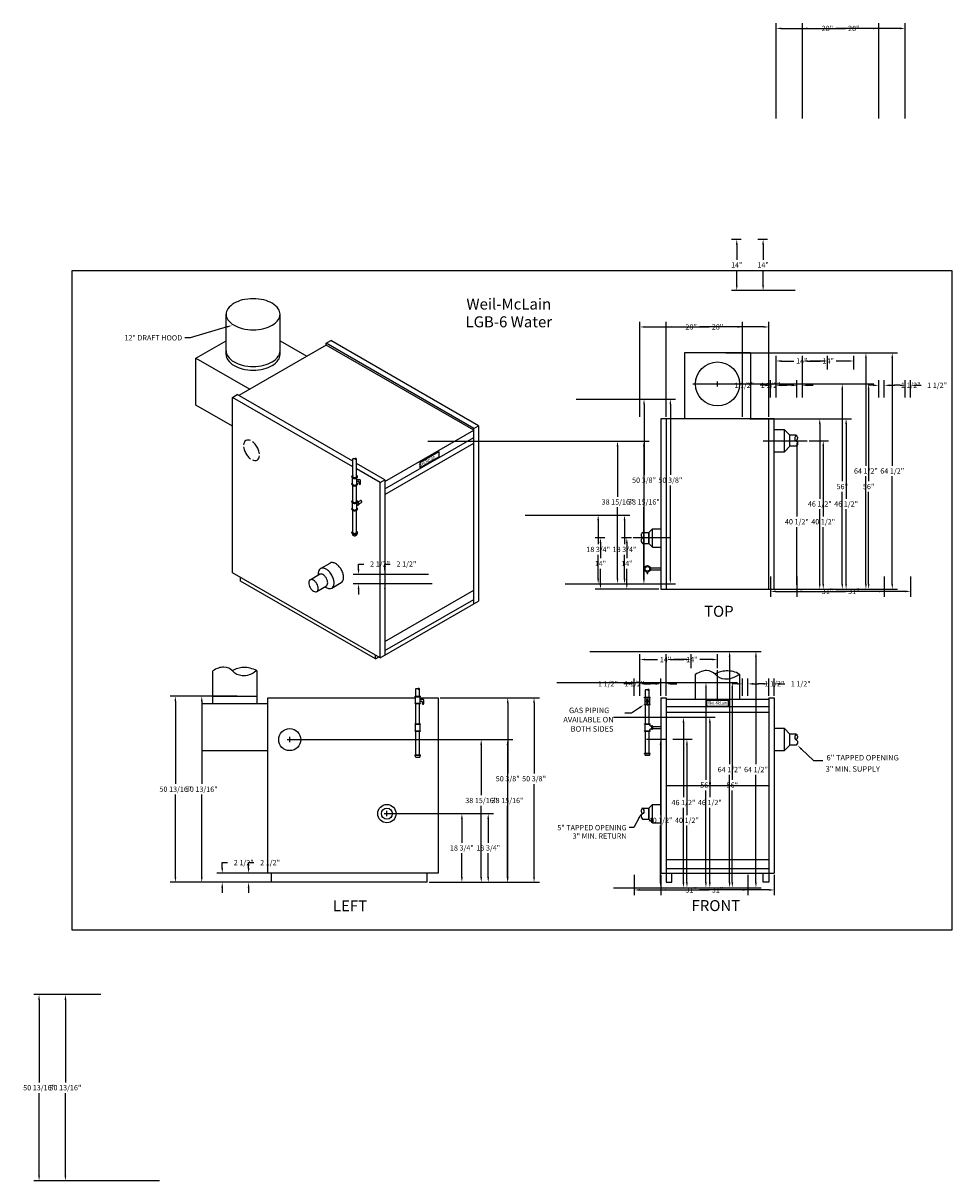
# Model space of a CAD drawing. Extents: x -104 to 149, y -163 to 153.
import ezdxf
from ezdxf.enums import TextEntityAlignment as Align

# ---------------------------------------------------------------- set-up
doc = ezdxf.new("R2010")
doc.units = 0
doc.header["$LTSCALE"] = 2
doc.linetypes.add('CENTER', pattern=[0])
doc.linetypes.add('DASHED', pattern=[0])
doc.layers.get('0').update_dxf_attribs({"linetype": 'CONTINUOUS'})
doc.layers.get('DEFPOINTS').update_dxf_attribs({"linetype": 'CONTINUOUS'})
for name, color, linetype in [('CENTER', 2, 'CENTER'), ('DIM', 4, 'CONTINUOUS'), ('GAS-PIPING', 7, 'DASHED')]:
    doc.layers.add(name, color=color, linetype=linetype)
doc.dimstyles.get("Standard").update_dxf_attribs({"dimtxt": 2.5, "dimasz": 2.5, "dimexe": 1.25, "dimexo": 0.625, "dimtad": 1, "dimcen": 2.5, "dimazin": 3, "dimtfac": 1, "dimtmove": 0, "dimatfit": 3})

# ---------------------------------------------------------------- blocks, each defined once
blk = doc.blocks.new('*D')
at = {"color": 0, "linetype": 'BYBLOCK'}
for p, q in [((101.5, 127), (101.5, 153)), ((129.5, 127), (129.5, 153)), ((102.94, 151.56), (113.24, 151.56)), ((128.06, 151.56), (117.76, 151.56)), ((92, 94), (89.32, 94)), ((90.76, 92.56), (90.76, 88.44)), ((90.76, 81.44), (90.76, 85.56)), ((99.5, 80), (89.32, 80)), ((87.82, 63.03), (127.43, 63.03)), ((101.5, 50.88), (101.5, 62.24)), ((102.94, 60.8), (106.34, 60.8)), ((114.06, 60.8), (110.66, 60.8)), ((115.5, 58.44), (115.5, 62.24)), ((125.99, 61.59), (125.99, 32.22)), ((78.82, 54.53), (120.98, 54.53)), ((98.56, 54.16), (97.12, 54.16)), ((100, 50.88), (100, 55.6)), ((101.5, 50.88), (101.5, 55.6)), ((102.94, 54.16), (104.38, 54.16)), ((128.06, 54.16), (126.62, 54.16)), ((129.5, 50.88), (129.5, 55.6)), ((131, 50.88), (131, 55.6)), ((132.44, 54.16), (133.88, 54.16)), ((119.54, 53.09), (119.54, 27.97)), ((47, 50.38), (66.9, 50.38)), ((65.46, 48.94), (65.46, 29.71)), ((94.32, 45.03), (114.84, 45.03)), ((113.4, 43.59), (113.4, 23.22)), ((6.5, 38.94), (59.67, 38.94)), ((103.32, 39.03), (108.6, 39.03)), ((58.23, 37.5), (58.23, 23.77)), ((107.16, 37.59), (107.16, 18.37)), ((125.99, -0.03), (125.99, 29.34)), ((65.46, 1.44), (65.46, 26.83)), ((119.54, -0.03), (119.54, 25.09)), ((58.23, 1.44), (58.23, 20.89)), ((113.4, -0.03), (113.4, 20.34)), ((33, 18.75), (54.4, 18.75)), ((52.96, 17.31), (52.96, 10.82)), ((107.16, -0.03), (107.16, 15.49)), ((52.96, 1.44), (52.96, 7.94)), ((-12.41, 3.94), (-12.41, 5.38)), ((-12.41, 5.38), (-10.97, 5.38)), ((-0.5, 2.5), (-13.85, 2.5)), ((0.5, 0), (-13.85, 0)), ((44, 0), (59.67, 0)), ((44, 0), (54.4, 0)), ((44, 0), (66.9, 0)), ((100, 2), (100, -3.52)), ((131, 2), (131, -3.52)), ((-12.41, -1.44), (-12.41, -2.88)), ((94.32, -1.47), (108.6, -1.47)), ((94.32, -1.47), (120.98, -1.47)), ((94.32, -1.47), (127.43, -1.47)), ((94.32, -1.47), (114.84, -1.47)), ((101.44, -2.08), (113.24, -2.08)), ((129.56, -2.08), (117.76, -2.08)), ((-52.68, -30.66), (-63.81, -30.66)), ((-62.37, -32.1), (-62.37, -54.62)), ((-62.37, -80.03), (-62.37, -57.5)), ((-36.68, -81.47), (-63.81, -81.47))]:
    blk.add_line(p, q, dxfattribs=at)
for points in [[(102.94, 151.8), (102.94, 151.32), (101.5, 151.56)], [(128.06, 151.8), (128.06, 151.32), (129.5, 151.56)], [(90.52, 92.56), (91, 92.56), (90.76, 94)], [(90.52, 81.44), (91, 81.44), (90.76, 80)], [(102.94, 61.04), (102.94, 60.56), (101.5, 60.8)], [(114.06, 61.04), (114.06, 60.56), (115.5, 60.8)], [(125.75, 61.59), (126.23, 61.59), (125.99, 63.03)], [(98.56, 54.4), (98.56, 53.92), (100, 54.16)], [(102.94, 54.4), (102.94, 53.92), (101.5, 54.16)], [(119.3, 53.09), (119.78, 53.09), (119.54, 54.53)], [(128.06, 54.4), (128.06, 53.92), (129.5, 54.16)], [(132.44, 54.4), (132.44, 53.92), (131, 54.16)], [(65.22, 48.94), (65.7, 48.94), (65.46, 50.38)], [(113.16, 43.59), (113.64, 43.59), (113.4, 45.03)], [(57.99, 37.5), (58.47, 37.5), (58.23, 38.94)], [(106.92, 37.59), (107.4, 37.59), (107.16, 39.03)], [(52.72, 17.31), (53.2, 17.31), (52.96, 18.75)], [(-12.65, 3.94), (-12.17, 3.94), (-12.41, 2.5)], [(-12.65, -1.44), (-12.17, -1.44), (-12.41, 0)], [(52.72, 1.44), (53.2, 1.44), (52.96, 0)], [(57.99, 1.44), (58.47, 1.44), (58.23, 0)], [(65.22, 1.44), (65.7, 1.44), (65.46, 0)], [(101.44, -1.84), (101.44, -2.32), (100, -2.08)], [(106.92, -0.03), (107.4, -0.03), (107.16, -1.47)], [(113.16, -0.03), (113.64, -0.03), (113.4, -1.47)], [(119.3, -0.03), (119.78, -0.03), (119.54, -1.47)], [(125.75, -0.03), (126.23, -0.03), (125.99, -1.47)], [(129.56, -1.84), (129.56, -2.32), (131, -2.08)], [(-62.61, -32.1), (-62.13, -32.1), (-62.37, -30.66)], [(-62.61, -80.03), (-62.13, -80.03), (-62.37, -81.47)]]:
    blk.add_solid(points, dxfattribs=at)
at = {"layer": 'DEFPOINTS', "color": 0, "linetype": 'BYBLOCK'}
for p in [(129.5, 151.56), (101.5, 126.5), (129.5, 126.5), (90.76, 94), (92.5, 94), (100, 80), (87.32, 63.03), (115.5, 60.8), (125.99, 63.03), (115.5, 57.94), (78.32, 54.53), (100, 54.16), (119.54, 54.53), (131, 54.16), (46.5, 50.38), (65.46, 50.38), (100, 50.38), (101.5, 50.38), (101.5, 50.38), (129.5, 50.38), (131, 50.38), (93.82, 45.03), (113.4, 45.03), (6, 38.94), (58.23, 38.94), (102.82, 39.03), (107.16, 39.03), (32.5, 18.75), (52.96, 18.75), (-12.41, 2.5), (0, 2.5), (1, 0), (43.5, 0), (43.5, 0), (43.5, 0), (100, 2.5), (131, 2.5), (93.82, -1.47), (93.82, -1.47), (93.82, -1.47), (93.82, -1.47), (131, -2.08), (-62.37, -30.66), (-52.18, -30.66), (-36.18, -81.47)]:
    blk.add_point(p, dxfattribs=at)
at = {"color": 0, "linetype": 'BYBLOCK'}
for s, p in [('28"', (115.5, 151.56)), ('14"', (90.76, 87)), ('14"', (108.5, 60.8)), ('1 1/2"', (92.8, 54.16)), ('1 1/2"', (138.2, 54.16)), ('64 1/2"', (125.99, 30.78)), ('50 3/8"', (65.46, 28.27)), ('56"', (119.54, 26.53)), ('38 15/16"', (58.23, 22.33)), ('46 1/2"', (113.4, 21.78)), ('40 1/2"', (107.16, 16.93)), ('18 3/4"', (52.96, 9.38)), ('2 1/2"', (-6.55, 5.38)), ('31"', (115.5, -2.08)), ('50 13/16"', (-62.37, -56.06))]:
    blk.add_text(s, height=1.44, dxfattribs=at).set_placement(p, align=Align.MIDDLE_CENTER)

msp = doc.modelspace()

# ---------------------------------------------------------------- linework, layer by layer
at = {"color": 0}
for p, q in [((-48.51, 62.56), (-48.51, 73.56)), ((-33.82, 62.56), (-33.82, 73.56)), ((-21.25, 65.63), (-19.95, 66.38)), ((20.32, 43.13), (-19.95, 66.38)), ((-56.75, 61.56), (-48.51, 66.32)), ((-21.25, 65.13), (-45.06, 51.38)), ((-33.82, 66.32), (-26.5, 62.09)), ((19.02, 42.38), (-21.25, 65.63)), ((-21.25, 65.13), (-21.25, 65.63)), ((19.02, 41.88), (-21.25, 65.13)), ((-56.75, 48.75), (-56.75, 61.56)), ((-56.75, 61.56), (-42.09, 53.09)), ((94.51, 63.03), (76.51, 63.03)), ((76.51, 63.03), (76.51, 45.03)), ((94.51, 63.03), (94.51, 45.03)), ((-46.79, 50.88), (-45.49, 51.63)), ((-46.79, 3), (-46.79, 50.88)), ((-13.97, 31.92), (-46.79, 50.88)), ((-13.97, 33.42), (-45.49, 51.63)), ((-46.79, 43), (-56.75, 48.75)), ((101.01, 45.03), (70.01, 45.03)), ((70.01, 45.03), (70.01, -1.47)), ((71.51, 45.03), (71.51, -1.47)), ((99.51, -1.47), (99.51, 45.03)), ((101.01, -1.47), (101.01, 45.03)), ((-5.22, 27.88), (19.02, 41.88)), ((19.02, 42.38), (20.32, 43.13)), ((19.02, -5.5), (19.02, 42.38)), ((20.32, 43.13), (20.32, -4.75)), ((103.78, 42.03), (101.01, 42.03)), ((103.78, 36.03), (103.78, 42.03)), ((105.28, 40.53), (103.78, 42.03)), ((-5.22, 25.88), (19.02, 39.88)), ((-5.22, 24.38), (19.02, 38.38)), ((105.28, 37.53), (105.28, 40.53)), ((107.01, 40.53), (105.28, 40.53)), ((4.3, 33.13), (9.5, 36.13)), ((9.5, 36.13), (9.5, 34.63)), ((101.01, 36.03), (103.78, 36.03)), ((105.28, 37.53), (103.78, 36.03)), ((107.01, 37.53), (105.28, 37.53)), ((-5.22, 28.38), (-12.97, 32.85)), ((4.3, 31.63), (9.5, 34.63)), ((4.3, 33.13), (4.3, 31.63)), ((-6.52, 27.63), (-12.97, 31.35)), ((-6.52, 27.63), (-5.22, 28.38)), ((-6.52, -20.25), (-6.52, 27.63)), ((-5.22, 28.38), (-5.22, -19.5)), ((65.01, 14.03), (66.74, 14.03)), ((66.74, 14.03), (67.74, 15.03)), ((66.74, 11.03), (66.74, 14.03)), ((66.74, 14.03), (66.74, 11.03)), ((67.74, 10.03), (67.74, 15.03)), ((67.74, 15.03), (70.01, 15.03)), ((65.01, 11.03), (66.74, 11.03)), ((66.74, 11.03), (67.74, 10.03)), ((67.74, 10.03), (70.01, 10.03)), ((-22.78, 4.15), (-20.18, 5.65)), ((-6.52, -20.25), (-46.79, 3)), ((-44.63, 0.75), (-44.63, 1.75)), ((-7.82, -20.5), (-44.63, 0.75)), ((-25.63, 1.09), (-23.03, 2.59)), ((-19.72, -1.15), (-17.12, 0.35)), ((-23.79, -2.09), (-21.19, -0.59)), ((-5.22, -15.75), (19.02, -1.75)), ((70.01, -1.47), (101.01, -1.47)), ((-6.52, -20.25), (20.32, -4.75)), ((-5.22, -18.25), (19.02, -4.25)), ((-7.82, -20.5), (-7.82, -19.5)), ((-7.82, -20.5), (-6.96, -20)), ((-52.18, -32.66), (-52.18, -23.73)), ((-40.18, -23.73), (-40.18, -32.66)), ((79.51, -31.59), (79.51, -24.66)), ((91.51, -24.66), (91.51, -31.59)), ((-52.18, -30.66), (-40.18, -30.66)), ((-37.18, -78.97), (-37.18, -31.09)), ((-37.18, -31.09), (3.13, -31.09)), ((4.38, -31.09), (9.32, -31.09)), ((9.32, -31.09), (9.32, -78.97)), ((70.01, -31.09), (70.01, -78.97)), ((70.01, -31.09), (71.51, -31.09)), ((71.51, -31.09), (71.51, -78.97)), ((99.51, -31.59), (71.51, -31.59)), ((99.51, -31.09), (99.51, -78.97)), ((99.51, -31.09), (101.01, -31.09)), ((101.01, -31.09), (101.01, -78.97)), ((-55.18, -32.66), (-55.18, -45.47)), ((-55.18, -32.66), (-37.18, -32.66)), ((99.51, -33.59), (71.51, -33.59)), ((82.51, -31.86), (82.51, -33.36)), ((88.51, -31.86), (82.51, -31.86)), ((82.51, -33.36), (88.51, -33.36)), ((88.51, -33.36), (88.51, -31.86)), ((99.51, -35.09), (71.51, -35.09)), ((103.78, -39.53), (101.01, -39.53)), ((105.28, -41.03), (103.78, -39.53)), ((103.78, -45.53), (103.78, -39.53)), ((105.28, -44.03), (105.28, -41.03)), ((107.01, -41.03), (105.28, -41.03)), ((105.28, -44.03), (103.78, -45.53)), ((107.01, -44.03), (105.28, -44.03)), ((-55.18, -45.47), (-37.18, -45.47)), ((101.01, -45.53), (103.78, -45.53)), ((71.51, -55.03), (99.51, -55.03)), ((65.01, -61.22), (66.74, -61.22)), ((66.74, -61.22), (67.74, -60.22)), ((66.74, -61.22), (66.74, -64.22)), ((66.74, -64.22), (66.74, -61.22)), ((67.74, -60.22), (70.01, -60.22)), ((67.74, -65.22), (67.74, -60.22)), ((65.01, -64.22), (66.74, -64.22)), ((66.74, -64.22), (67.74, -65.22)), ((67.74, -65.22), (70.01, -65.22)), ((71.51, -75.22), (99.51, -75.22)), ((9.32, -78.97), (-37.18, -78.97)), ((-36.18, -81.47), (-36.18, -78.97)), ((6.32, -81.47), (6.32, -78.97)), ((70.01, -78.97), (101.01, -78.97)), ((71.51, -77.72), (99.51, -77.72)), ((71.51, -78.97), (71.51, -81.47)), ((73.01, -81.47), (73.01, -78.97)), ((98.01, -81.47), (98.01, -78.97)), ((99.51, -78.97), (99.51, -81.47)), ((6.32, -81.47), (-36.18, -81.47)), ((71.51, -81.47), (73.01, -81.47)), ((99.51, -81.47), (98.01, -81.47))]:
    msp.add_line(p, q, dxfattribs=at)
msp.add_lwpolyline([(-90.57, -94.49), (-90.57, 85.51), (149.43, 85.51), (149.43, -94.49)], close=True, dxfattribs=at)
for points in [[(-41.16, 77.8, 0.06), (-44.12, 77.45, 0.07), (-46.36, 76.56, 0.11), (-48.04, 75.04, 0.16), (-48.51, 73.56, 0.16), (-48.04, 72.08, 0.11), (-46.36, 70.56, 0.07), (-44.12, 69.66, 0.06), (-41.16, 69.32, 0.06), (-38.21, 69.66, 0.07), (-35.97, 70.56, 0.11), (-34.29, 72.08, 0.16), (-33.82, 73.56, 0.16), (-34.29, 75.04, 0.11), (-35.97, 76.56, 0.07), (-38.21, 77.45, 0.06)], [(-25.63, -1.03, 0.06), (-25.18, -1.63, 0.07), (-24.71, -2, 0.11), (-24.17, -2.18, 0.16), (-23.79, -2.09, 0.16), (-23.53, -1.81, 0.11), (-23.41, -1.25, 0.07), (-23.5, -0.66, 0.06), (-23.79, 0.03, 0.06), (-24.24, 0.62, 0.07), (-24.71, 1, 0.11), (-25.25, 1.17, 0.16), (-25.63, 1.09, 0.16), (-25.89, 0.8, 0.11), (-26.01, 0.25, 0.07), (-25.92, -0.35, 0.06)]]:
    msp.add_lwpolyline(points, format="xyb", close=True, dxfattribs=at)
for points in [[(-48.51, 63.56, 0.16), (-48.04, 62.08, 0.11), (-46.36, 60.56, 0.07), (-44.12, 59.66, 0.06), (-41.16, 59.32, 0.06), (-38.21, 59.66, 0.07), (-35.97, 60.56, 0.11), (-34.29, 62.08, 0.16), (-33.82, 63.56, 0.16)], [(-48.51, 62.56, 0.16), (-48.04, 61.08, 0.11), (-46.36, 59.56, 0.07), (-44.12, 58.66, 0.06), (-41.16, 58.32, 0.06), (-38.21, 58.66, 0.07), (-35.97, 59.56, 0.11), (-34.29, 61.08, 0.16), (-33.82, 62.56, 0.16)], [(107.01, 40.53, 0.15), (106.62, 39.96, 0.16), (106.62, 39.33, 0.21), (106.96, 38.95, -0.22), (107.29, 38.57, -0.14), (107.29, 38.03, -0.13), (107.01, 37.53)], [(107.01, 40.53, -0.07), (107.19, 40.29, -0.07), (107.29, 40, -0.14), (107.24, 39.43, -0.14), (106.91, 38.97)], [(65.01, 14.03, -0.15), (65.4, 13.46, -0.16), (65.39, 12.83, -0.21), (65.05, 12.45, 0.22), (64.73, 12.07, 0.14), (64.72, 11.53, 0.13), (65.01, 11.03)], [(65.01, 14.03, 0.07), (64.83, 13.79, 0.07), (64.73, 13.5, 0.14), (64.77, 12.93, 0.14), (65.11, 12.47)], [(-21.55, -0.8, 0.03), (-21.25, -1, 0.11), (-20.35, -1.29, 0.16), (-19.72, -1.15, 0.16), (-19.28, -0.67, 0.11), (-19.08, 0.25, 0.07), (-19.23, 1.24, 0.06), (-19.72, 2.38, 0.06), (-20.46, 3.37, 0.07), (-21.25, 4, 0.11), (-22.14, 4.29, 0.16), (-22.78, 4.15, 0.16), (-23.21, 3.67, 0.11), (-23.41, 2.75, 0.03), (-23.39, 2.38, 0.06)], [(-17.12, 0.35, 0.16), (-16.68, 0.83, 0.11), (-16.48, 1.75, 0.07), (-16.63, 2.74, 0.06), (-17.12, 3.88, 0.06), (-17.86, 4.87, 0.07), (-18.65, 5.5, 0.11), (-19.54, 5.79, 0.16), (-20.18, 5.65, 0.16)], [(-21.19, -0.59, 0.16), (-20.93, -0.31, 0.11), (-20.81, 0.25, 0.07), (-20.9, 0.84, 0.06), (-21.19, 1.53, 0.06), (-21.64, 2.12, 0.07), (-22.11, 2.5, 0.11), (-22.65, 2.67, 0.16), (-23.03, 2.59, 0.16)], [(-40.2, -23.72, -0.08), (-42.27, -24.85, -0.1), (-44.19, -25.11, -0.19), (-46.73, -23.86, 0.21), (-49.14, -22.76, 0.09), (-50.57, -22.99, 0.07), (-52.18, -23.8)], [(-40.18, -23.73, 0.07), (-41.93, -23.04, 0.07), (-43.81, -22.86, 0.06), (-45.38, -23.11, 0.06), (-46.86, -23.73)], [(91.49, -24.65, -0.08), (89.43, -25.78, -0.1), (87.5, -26.04, -0.19), (84.96, -24.79, 0.21), (82.55, -23.69, 0.09), (81.12, -23.92, 0.07), (79.51, -24.73)], [(91.51, -24.66, 0.07), (89.76, -23.97, 0.07), (87.89, -23.79, 0.06), (86.31, -24.04, 0.06), (84.83, -24.66)], [(65.88, -28.93, -0.09), (66.07, -28.83, -0.11), (66.23, -28.82, -0.15), (66.41, -28.91, 0.16), (66.6, -28.99, 0.09), (66.73, -28.98, 0.07), (66.88, -28.93)], [(66.88, -28.93, 0.11), (66.78, -28.85, 0.11), (66.66, -28.82, 0.11), (66.53, -28.84, 0.11), (66.43, -28.92)], [(107.01, -41.03, 0.15), (106.62, -41.6, 0.16), (106.62, -42.23, 0.21), (106.96, -42.61, -0.22), (107.29, -42.99, -0.14), (107.29, -43.53, -0.13), (107.01, -44.03)], [(107.01, -41.03, -0.07), (107.19, -41.27, -0.07), (107.29, -41.56, -0.14), (107.24, -42.13, -0.14), (106.91, -42.59)], [(65.01, -61.22, -0.15), (65.4, -61.79, -0.16), (65.39, -62.42, -0.21), (65.05, -62.8, 0.22), (64.73, -63.18, 0.14), (64.72, -63.72, 0.13), (65.01, -64.22)], [(65.01, -61.22, 0.07), (64.83, -61.46, 0.07), (64.73, -61.75, 0.14), (64.77, -62.32, 0.14), (65.11, -62.78)]]:
    msp.add_lwpolyline(points, format="xyb", dxfattribs=at)
at = {"color": 0, "linetype": 'DASHED'}
for points in [[(-41.85, 39.06, 0.08), (-42.49, 39.22, 0.16), (-43.13, 39.09, 0.16), (-43.56, 38.61, 0.08), (-43.75, 37.96, 0.07)], [(-39.45, 35.48, 0.05), (-39.58, 36.18, 0.06), (-40.07, 37.32, 0.06), (-40.81, 38.31, 0.05), (-41.35, 38.78, 0.11)], [(-43.75, 37.39, 0.05), (-43.62, 36.69, 0.06), (-43.13, 35.55, 0.06)], [(-43.13, 35.55, 0.06), (-42.39, 34.56, 0.05), (-41.85, 34.09, 0.11)], [(-41.35, 33.81, 0.08), (-40.7, 33.65, 0.16), (-40.07, 33.78, 0.16), (-39.63, 34.26, 0.08), (-39.45, 34.91, 0.07)]]:
    msp.add_lwpolyline(points, format="xyb", dxfattribs=at)
at = {"color": 0}
for centre, radius in [((85.51, 54.53), 6), ((-4.68, -62.72), 2.5), ((-4.68, -62.72), 1.5)]:
    msp.add_circle(centre, radius, dxfattribs=at)
at = {"color": 0, "linetype": 'DASHED'}
msp.add_circle((-31.18, -42.53), 3, dxfattribs=at)
at = {"layer": 'CENTER', "color": 0}
for p, q in [((98.01, 39.03), (110.01, 39.03)), ((72.51, 12.53), (62.51, 12.53)), ((85.51, -31.28), (85.51, -23.53))]:
    msp.add_line(p, q, dxfattribs=at)
at = {"layer": 'DIM', "color": 0}
for p, q in [((-48.28, 70.11), (-58.37, 67.14)), ((-58.37, 67.14), (-59.81, 67.14)), ((84.79, 54.53), (86.23, 54.53)), ((85.51, 53.81), (85.51, 55.25)), ((64.25, -33.81), (62.04, -35.3)), ((62.04, -35.3), (60.27, -35.3)), ((-31.9, -42.53), (-30.46, -42.53)), ((-31.18, -43.25), (-31.18, -41.81)), ((108.38, -45.09), (111.69, -48.21)), ((111.69, -48.21), (114.26, -48.21)), ((-5.4, -62.72), (-3.96, -62.72)), ((-4.68, -63.44), (-4.68, -62)), ((64.08, -63.93), (62.73, -66.55)), ((62.73, -66.55), (61.42, -66.55))]:
    msp.add_line(p, q, dxfattribs=at)
for points in [[(-48.35, 70.34), (-48.21, 69.88), (-46.9, 70.51)], [(64.11, -33.61), (64.38, -34), (65.44, -33)], [(108.22, -45.27), (108.55, -44.92), (107.33, -44.1)], [(63.86, -63.82), (64.29, -64.04), (64.73, -62.65)]]:
    msp.add_solid(points, dxfattribs=at)
at = {"layer": 'GAS-PIPING', "color": 0}
for p, q in [((-13.97, 29.28), (-13.97, 34.1)), ((-12.97, 29.28), (-12.97, 34.1)), ((-14.22, 29.15), (-14.22, 29.28)), ((-14.22, 29.15), (-14.22, 29.28)), ((-14.09, 27.28), (-14.09, 28.91)), ((-12.84, 27.28), (-12.84, 28.91)), ((-12.84, 28.47), (-12.22, 28.47)), ((-12.72, 29.15), (-12.72, 29.28)), ((-12.72, 29.15), (-12.72, 29.28)), ((-14.22, 27.15), (-14.22, 27.28)), ((-13.97, 22.49), (-13.97, 26.83)), ((-12.97, 22.49), (-12.97, 26.83)), ((-12.84, 27.97), (-12.47, 27.97)), ((-12.72, 27.15), (-12.72, 27.28)), ((-12.22, 27.31), (-12.22, 27.72)), ((-11.84, 27.31), (-11.84, 28.09)), ((-14.22, 22.36), (-14.22, 22.49)), ((-14.09, 20.49), (-14.09, 22.12)), ((-12.84, 20.49), (-12.84, 22.12)), ((-12.72, 22.36), (-12.72, 22.49)), ((-12.58, 22.35), (-11.89, 22.75)), ((-12.27, 21.82), (-11.58, 22.22)), ((-14.22, 20.36), (-14.22, 20.49)), ((-13.97, 14.05), (-13.97, 20.04)), ((-12.97, 14.05), (-12.97, 20.04)), ((-12.84, 21.4), (-12.52, 21.59)), ((-12.72, 20.36), (-12.72, 20.49)), ((-12.48, 21.53), (-12.37, 21.59)), ((-14.22, 13.92), (-14.22, 14.05)), ((-14.22, 13.92), (-14.22, 14.05)), ((-14.12, 13.71), (-14.09, 13.46)), ((-12.81, 13.71), (-12.84, 13.46)), ((-12.72, 13.92), (-12.72, 14.05)), ((-12.72, 13.92), (-12.72, 14.05)), ((66.29, 2.83), (66.29, 3.22)), ((66.48, 2.83), (66.48, 3.22)), ((67.22, 4.34), (70.01, 4.34)), ((67.22, 3.84), (70.01, 3.84)), ((66.29, 2.83), (66.48, 2.83)), ((3, -30.71), (4.5, -30.71)), ((3, -30.84), (3, -30.71)), ((3, -30.84), (4.5, -30.84)), ((3.13, -32.59), (3.13, -30.84)), ((3.25, -30.71), (3.25, -28.68)), ((4.25, -30.71), (4.25, -28.68)), ((4.38, -32.59), (4.38, -30.84)), ((4.38, -31.52), (5, -31.52)), ((4.5, -30.84), (4.5, -30.71)), ((65.63, -30.96), (67.13, -30.96)), ((65.63, -31.09), (65.63, -30.96)), ((65.63, -31.09), (67.13, -31.09)), ((65.76, -32.84), (65.76, -31.09)), ((65.88, -30.96), (65.88, -28.93)), ((66.88, -30.96), (66.88, -28.93)), ((67.01, -32.84), (67.01, -31.09)), ((67.13, -31.09), (67.13, -30.96)), ((3, -32.59), (4.5, -32.59)), ((3, -32.71), (3, -32.59)), ((3, -32.71), (4.5, -32.71)), ((3.25, -38.22), (3.25, -32.71)), ((4.25, -38.22), (4.25, -32.71)), ((4.38, -32.02), (4.75, -32.02)), ((4.5, -32.71), (4.5, -32.59)), ((5, -32.68), (5, -32.27)), ((5.38, -32.68), (5.38, -31.89)), ((65.63, -32.84), (66.29, -32.84)), ((65.63, -32.96), (65.63, -32.84)), ((65.63, -32.96), (66.29, -32.96)), ((65.88, -38.22), (65.88, -32.96)), ((66.29, -33.05), (66.29, -31.77)), ((66.29, -31.77), (66.48, -31.77)), ((66.29, -33.05), (66.48, -33.05)), ((66.48, -33.05), (66.48, -31.77)), ((66.48, -32.84), (67.13, -32.84)), ((66.48, -32.96), (67.13, -32.96)), ((66.88, -38.22), (66.88, -32.96)), ((67.13, -32.96), (67.13, -32.84)), ((3, -38.22), (4.5, -38.22)), ((3, -38.34), (3, -38.22)), ((3, -38.34), (4.5, -38.34)), ((3, -40.09), (4.5, -40.09)), ((3, -40.22), (3, -40.09)), ((3, -40.22), (4.5, -40.22)), ((3.13, -40.09), (3.13, -38.34)), ((3.25, -46.66), (3.25, -40.22)), ((4.25, -46.66), (4.25, -40.22)), ((4.38, -40.09), (4.38, -38.34)), ((4.5, -38.34), (4.5, -38.22)), ((4.5, -40.22), (4.5, -40.09)), ((65.63, -38.34), (65.63, -38.22)), ((65.63, -38.22), (67.13, -38.22)), ((65.63, -38.34), (67.13, -38.34)), ((65.63, -40.09), (67.13, -40.09)), ((65.63, -40.22), (65.63, -40.09)), ((65.63, -40.22), (67.13, -40.22)), ((65.76, -40.09), (65.76, -38.34)), ((65.88, -46.19), (65.88, -40.22)), ((66.88, -46.19), (66.88, -40.22)), ((67.01, -38.47), (67.01, -38.34)), ((67.01, -40.09), (67.01, -39.97)), ((67.13, -38.34), (67.13, -38.22)), ((67.13, -40.22), (67.13, -40.09)), ((67.63, -38.84), (67.38, -38.84)), ((67.63, -39.59), (67.38, -39.59)), ((67.76, -38.72), (67.63, -38.72)), ((67.63, -39.72), (67.63, -38.72)), ((67.76, -39.72), (67.63, -39.72)), ((67.76, -39.72), (67.76, -38.72)), ((67.76, -38.97), (70.01, -38.97)), ((67.76, -38.97), (67.76, -39.47)), ((67.76, -39.47), (70.01, -39.47)), ((67.76, -39.53), (70.01, -39.53)), ((3, -46.66), (4.5, -46.66)), ((3, -46.78), (3, -46.66)), ((3, -46.78), (4.5, -46.78)), ((3.11, -47.18), (3.05, -46.78)), ((3.23, -47.28), (4.27, -47.28)), ((4.39, -47.18), (4.46, -46.78)), ((4.5, -46.78), (4.5, -46.66)), ((65.63, -46.19), (67.13, -46.19)), ((65.63, -46.31), (65.63, -46.19)), ((65.63, -46.31), (67.13, -46.31)), ((65.74, -46.71), (65.68, -46.31)), ((65.86, -46.81), (66.9, -46.81)), ((67.02, -46.71), (67.09, -46.31)), ((67.13, -46.31), (67.13, -46.19))]:
    msp.add_line(p, q, dxfattribs=at)
for points in [[(-13.97, 34.1, -0.09), (-13.78, 34.19, -0.11), (-13.62, 34.2, -0.15), (-13.43, 34.12, 0.16), (-13.25, 34.03, 0.09), (-13.12, 34.04, 0.07), (-12.97, 34.1)], [(-12.97, 34.1, 0.11), (-13.07, 34.18, 0.11), (-13.19, 34.21, 0.11), (-13.32, 34.18, 0.11), (-13.42, 34.1)], [(-13.97, 29.6, 0.01), (-14, 29.58, 0.11), (-14.17, 29.43, 0.16), (-14.22, 29.28, 0.16), (-14.17, 29.12, 0.11), (-14, 28.97, 0.07), (-13.77, 28.88, 0.06), (-13.47, 28.84, 0.06), (-13.16, 28.88, 0.07), (-12.93, 28.97, 0.11), (-12.76, 29.12, 0.16), (-12.72, 29.28, 0.16), (-12.76, 29.43, 0.11), (-12.93, 29.58, 0.01), (-12.97, 29.6, 0.06)], [(-14.22, 29.15, 0.16), (-14.17, 29, 0.11), (-14, 28.84, 0.07), (-13.77, 28.75, 0.06), (-13.47, 28.72, 0.06), (-13.16, 28.75, 0.07), (-12.93, 28.84, 0.11), (-12.76, 29, 0.16), (-12.72, 29.15, 0.16)], [(-13.97, 29.28, 0.16), (-13.93, 29.18, 0.11), (-13.82, 29.07, 0.07), (-13.67, 29.01, 0.06), (-13.47, 28.99, 0.06), (-13.26, 29.01, 0.07), (-13.11, 29.07, 0.11), (-13, 29.18, 0.16), (-12.97, 29.28, 0.16)], [(-14.09, 27.51, 0.05), (-14.17, 27.43, 0.16), (-14.22, 27.28, 0.16), (-14.17, 27.12, 0.11), (-14, 26.97, 0.07), (-13.77, 26.88, 0.06), (-13.47, 26.84, 0.06), (-13.16, 26.88, 0.07), (-12.93, 26.97, 0.11), (-12.76, 27.12, 0.16), (-12.72, 27.28, 0.16), (-12.76, 27.43, 0.05), (-12.84, 27.51, 0.01)], [(-14.22, 27.15, 0.16), (-14.17, 27, 0.11), (-14, 26.84, 0.07), (-13.77, 26.75, 0.06), (-13.47, 26.72, 0.06), (-13.16, 26.75, 0.07), (-12.93, 26.84, 0.11), (-12.76, 27, 0.16), (-12.72, 27.15, 0.16)], [(-14.09, 27.28, 0.16), (-14.05, 27.15, 0.11), (-13.91, 27.02, 0.07), (-13.72, 26.94, 0.06), (-13.47, 26.92, 0.06), (-13.21, 26.94, 0.07), (-13.02, 27.02, 0.11), (-12.88, 27.15, 0.16), (-12.84, 27.28, 0.16)], [(-13.97, 22.81, 0.01), (-14, 22.79, 0.11), (-14.17, 22.64, 0.16), (-14.22, 22.49, 0.16), (-14.17, 22.33, 0.11), (-14, 22.18, 0.07), (-13.77, 22.09, 0.06), (-13.47, 22.05, 0.06), (-13.16, 22.09, 0.07), (-12.93, 22.18, 0.11), (-12.76, 22.33, 0.16), (-12.72, 22.49, 0.16), (-12.76, 22.64, 0.11), (-12.93, 22.79, 0.01), (-12.97, 22.81, 0.06)], [(-14.22, 22.36, 0.16), (-14.17, 22.21, 0.11), (-14, 22.05, 0.07), (-13.77, 21.96, 0.06), (-13.47, 21.93, 0.06), (-13.16, 21.96, 0.07), (-12.93, 22.05, 0.11), (-12.76, 22.21, 0.16), (-12.72, 22.36, 0.16)], [(-13.97, 22.49, 0.16), (-13.93, 22.39, 0.11), (-13.82, 22.28, 0.07), (-13.67, 22.22, 0.06), (-13.47, 22.2, 0.06), (-13.26, 22.22, 0.07), (-13.11, 22.28, 0.11), (-13, 22.39, 0.16), (-12.97, 22.49, 0.16)], [(-12.52, 21.59, 0.16), (-12.46, 21.65, 0.11), (-12.44, 21.77, 0.07), (-12.45, 21.89, 0.06), (-12.52, 22.03, 0.06), (-12.61, 22.16, 0.07), (-12.71, 22.24, 0.03), (-12.74, 22.25, 0.04)], [(-12.37, 21.59, 0.16), (-12.3, 21.66, 0.11), (-12.27, 21.8, 0.07), (-12.3, 21.95, 0.06), (-12.37, 22.12, 0.06), (-12.48, 22.27, 0.07), (-12.6, 22.36, 0.09), (-12.72, 22.4, 0.16)], [(-12.64, 21.52, 0.05), (-12.57, 21.51, 0.16), (-12.48, 21.53, 0.16), (-12.41, 21.6, 0.11), (-12.38, 21.74, 0.07), (-12.4, 21.89, 0.06), (-12.48, 22.06, 0.06), (-12.59, 22.2, 0.07), (-12.71, 22.3, 0.01), (-12.72, 22.31, 0.16)], [(-11.58, 22.22, 0.16), (-11.54, 22.27, 0.11), (-11.52, 22.36, 0.07), (-11.53, 22.46, 0.06), (-11.58, 22.57, 0.06), (-11.65, 22.67, 0.07), (-11.73, 22.74, 0.11), (-11.82, 22.76, 0.16), (-11.89, 22.75, 0.16)], [(-14.09, 20.72, 0.05), (-14.17, 20.64, 0.16), (-14.22, 20.49, 0.16), (-14.17, 20.33, 0.11), (-14, 20.18, 0.07), (-13.77, 20.09, 0.06), (-13.47, 20.05, 0.06), (-13.16, 20.09, 0.07), (-12.93, 20.18, 0.11), (-12.76, 20.33, 0.16), (-12.72, 20.49, 0.16), (-12.76, 20.64, 0.05), (-12.84, 20.72, 0.01)], [(-14.22, 20.36, 0.16), (-14.17, 20.21, 0.11), (-14, 20.05, 0.07), (-13.77, 19.96, 0.06), (-13.47, 19.93, 0.06), (-13.16, 19.96, 0.07), (-12.93, 20.05, 0.11), (-12.76, 20.21, 0.16), (-12.72, 20.36, 0.16)], [(-14.09, 20.49, 0.16), (-14.05, 20.36, 0.11), (-13.91, 20.23, 0.07), (-13.72, 20.15, 0.06), (-13.47, 20.13, 0.06), (-13.21, 20.15, 0.07), (-13.02, 20.23, 0.11), (-12.88, 20.36, 0.16), (-12.84, 20.49, 0.16)], [(-13.97, 14.37, 0.01), (-14, 14.36, 0.11), (-14.17, 14.2, 0.16), (-14.22, 14.05, 0.16), (-14.17, 13.9, 0.11), (-14, 13.74, 0.07), (-13.77, 13.65, 0.06), (-13.47, 13.62, 0.06), (-13.16, 13.65, 0.07), (-12.93, 13.74, 0.11), (-12.76, 13.9, 0.16), (-12.72, 14.05, 0.16), (-12.76, 14.2, 0.11), (-12.93, 14.36, 0.01), (-12.97, 14.37, 0.06)], [(-14.22, 13.92, 0.16), (-14.17, 13.77, 0.11), (-14, 13.62, 0.07), (-13.77, 13.53, 0.06), (-13.47, 13.49, 0.06), (-13.16, 13.53, 0.07), (-12.93, 13.62, 0.11), (-12.76, 13.77, 0.16), (-12.72, 13.92, 0.16)], [(-14.09, 13.46, 0.13), (-14.05, 13.36, 0.11), (-13.91, 13.23, 0.07), (-13.72, 13.15, 0.06), (-13.47, 13.13, 0.06), (-13.21, 13.15, 0.07), (-13.02, 13.23, 0.11), (-12.88, 13.36, 0.13), (-12.84, 13.46, 0.16)], [(-13.97, 14.05, 0.16), (-13.93, 13.95, 0.11), (-13.82, 13.84, 0.07), (-13.67, 13.78, 0.06), (-13.47, 13.76, 0.06), (-13.26, 13.78, 0.07), (-13.11, 13.84, 0.11), (-13, 13.95, 0.16), (-12.97, 14.05, 0.16)], [(3.25, -28.68, -0.09), (3.44, -28.58, -0.11), (3.6, -28.57, -0.15), (3.79, -28.66, 0.16), (3.97, -28.74, 0.09), (4.1, -28.73, 0.07), (4.25, -28.68)], [(4.25, -28.68, 0.11), (4.15, -28.6, 0.11), (4.03, -28.57, 0.11), (3.9, -28.59, 0.11), (3.8, -28.67)]]:
    msp.add_lwpolyline(points, format="xyb", dxfattribs=at)
for radius in [0.88, 0.63]:
    msp.add_circle((66.38, 4.09), radius, dxfattribs=at)
for centre, radius, start, end in [((-12.22, 28.09), 0.38, 0, 90), ((-12.47, 27.72), 0.25, 0, 90), ((-12.03, 27.31), 0.19, 180, 0), ((5, -31.89), 0.38, 0, 90), ((66.38, -31.96), 0.38, 284.48, 255.52), ((4.75, -32.27), 0.25, 0, 90), ((5.19, -32.68), 0.19, 180, 0), ((67.38, -38.47), 0.38, 180, 270), ((67.38, -39.97), 0.38, 90, 180), ((3.23, -47.16), 0.13, 189.23, 270), ((4.27, -47.16), 0.13, 270, 350.77), ((65.86, -46.69), 0.13, 189.23, 270), ((66.9, -46.69), 0.13, 270, 350.77)]:
    msp.add_arc(centre, radius, start, end, dxfattribs=at)

# ---------------------------------------------------------------- texts
at = {"color": 0, "oblique": 30, "width": 0.65}
msp.add_text('Weil McLain', height=1, rotation=30, dxfattribs=at).set_placement((4.42, 31.85))
at = {"color": 0, "width": 0.65}
msp.add_text('Weil-McLain', height=1, dxfattribs=at).set_placement((85.51, -32.61), align=Align.MIDDLE)
at = {"layer": 'DIM', "color": 0}
for s, p in [('Weil-McLain', (28.58, 74.85)), ('LGB-6 Water', (28.58, 69.99))]:
    msp.add_text(s, height=3, dxfattribs=at).set_placement(p, align=Align.CENTER)
for s, p in [('12" DRAFT HOOD', (-60.53, 67.14)), ('5" TAPPED OPENING', (60.7, -66.55)), ('3" MIN. RETURN', (60.7, -68.84))]:
    msp.add_text(s, height=1.44, dxfattribs=at).set_placement(p, align=Align.MIDDLE_RIGHT)
for s, height, p in [('%%uTOP', 3, (81.84, -9.01)), (' GAS PIPING ', 1.5, (44.54, -35.3)), ('AVAILABLE ON', 1.5, (43.44, -37.83)), ('BOTH SIDES', 1.5, (45.45, -40.36)), ('6" TAPPED OPENING ', 1.5, (115.26, -48.21)), ('3" MIN. SUPPLY', 1.5, (115, -51.29)), ('%%uLEFT', 3, (-19.41, -89.39)), ('%%uFRONT', 3, (78.42, -89.32))]:
    msp.add_text(s, height=height, dxfattribs=at).set_placement(p)

# ---------------------------------------------------------------- dimensions: what is measured, and where the dimension line sits
dim = msp.add_linear_dim(base=(-62.37, -30.66), p1=(-36.18, -81.47), p2=(-52.18, -30.66), angle=270, dimstyle='Standard', dxfattribs=at)
dim.commit()
dim.dimension.update_dxf_attribs({"geometry": '*D', "text_midpoint": (-62.37, -56.06)})
for base, p1, p2, angle, middle, set_off in [((133.18, 63.03), (101.01, -1.47), (94.51, 63.03), 90, (133.18, 30.78), (7.19, 0)), ((126.73, 54.53), (101.01, -1.47), (85.51, 54.53), 90, (126.73, 26.53), (7.19, 0)), ((120.59, 45.03), (101.01, -1.47), (101.01, 45.03), 90, (120.59, 21.78), (7.19, 0)), ((15.77, -62.72), (6.32, -81.47), (-4.68, -62.72), 270, (15.77, -72.09), (-37.18, -81.47)), ((-49.6, -78.97), (-36.18, -81.47), (-37.18, -78.97), 90, (-43.73, -76.09), (-37.18, -81.47)), ((60.77, 12.53), (70.01, -1.47), (62.51, 12.53), 90, (60.77, 5.53), (-29.99, -81.47))]:
    dim = msp.add_linear_dim(base=base, p1=p1, p2=p2, angle=angle, dimstyle='Standard', dxfattribs=at)
    dim.commit()
    dim.dimension.update_dxf_attribs({"geometry": '*D', "text_midpoint": middle, "insert": set_off})
for base, p1, p2, middle, set_off in [((114.35, 39.03), (101.01, -1.47), (110.01, 39.03), (114.35, 16.93), (7.19, 0)), ((21.05, -42.53), (6.32, -81.47), (-31.18, -42.53), (21.05, -59.13), (-37.18, -81.47)), ((28.28, -31.09), (6.32, -81.47), (9.32, -31.09), (28.28, -53.19), (-37.18, -81.47))]:
    dim = msp.add_linear_dim(base=base, p1=p1, p2=p2, angle=270, dimstyle='Standard', dxfattribs=at)
    dim.commit()
    dim.dimension.update_dxf_attribs({"geometry": '*D', "text_midpoint": middle, "dimtype": 128, "insert": set_off})
for base, p1, p2, middle in [((70.01, -27.31), (71.51, -31.09), (70.01, -31.09), (62.81, -27.31)), ((85.51, -20.67), (71.51, -31.09), (85.51, -23.53), (78.51, -20.67)), ((101.01, -83.55), (70.01, -78.97), (101.01, -78.97), (85.51, -83.55)), ((101.01, -27.31), (99.51, -31.09), (101.01, -31.09), (108.21, -27.31)), ((99.51, 70.09), (71.51, 45.03), (99.51, 45.03), (85.51, 70.09))]:
    dim = msp.add_linear_dim(base=base, p1=p1, p2=p2, dimstyle='Standard', dxfattribs=at)
    dim.commit()
    dim.dimension.update_dxf_attribs({"geometry": '*D', "text_midpoint": middle, "insert": (-29.99, -81.47)})

doc.saveas('drawing.dxf')
